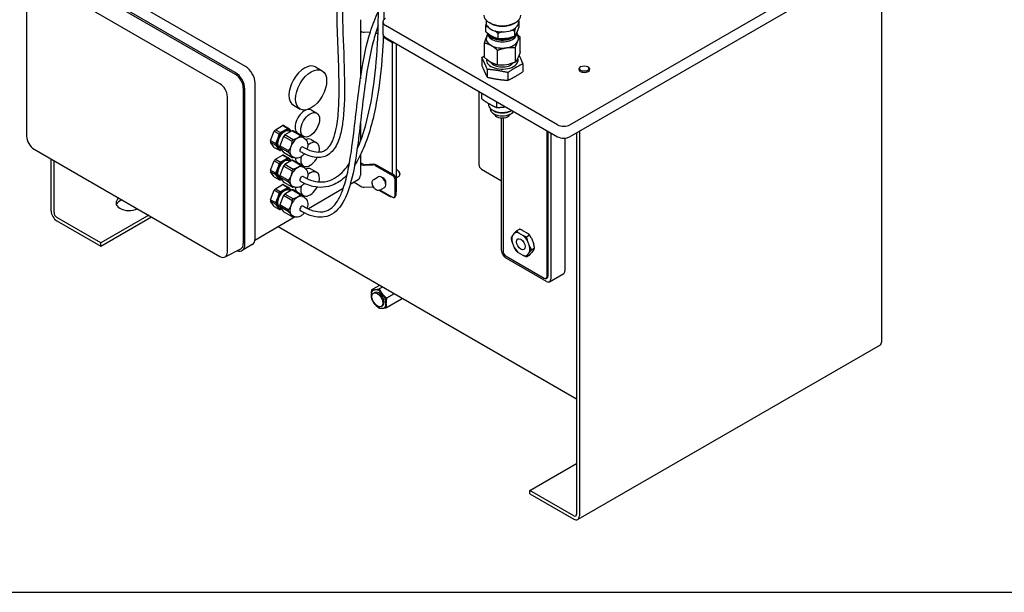
# Model space of a CAD drawing. Units: millimetres. Extents: x 194 to 2612, y 24 to 3405.
# Drawn here: x 551 to 1230, y 2009 to 2405 of the extents above; entities that cross this region are included whole.
import ezdxf

# ---------------------------------------------------------------- set-up
doc = ezdxf.new("R2010")
doc.units = ezdxf.units.MM
doc.header["$LTSCALE"] = 12.5
doc.layers.add('Sketch Geometry(Hillmar_metric)', color=7, linetype='Continuous', lineweight=25)
doc.layers.add('Visible Edges(Hillmar_metric)', color=7, linetype='Continuous', lineweight=25)

msp = doc.modelspace()

# ---------------------------------------------------------------- linework, layer by layer
at = {"layer": 'Sketch Geometry(Hillmar_metric)'}
msp.add_line((262.493, 2009.223), (1421.435, 2009.223), dxfattribs=at)
msp.add_line((262.493, 2009.223), (1421.435, 2009.223), dxfattribs=at)
at = {"layer": 'Visible Edges(Hillmar_metric)'}
for p, q in [((930.251, 2331.992), (1211.679, 2494.475)), ((1211.679, 2486.31), (930.251, 2323.827)), ((706.414, 2372.225), (578.144, 2446.281)), ((1145.407, 2182.503), (1145.407, 2448.047)), ((699.343, 2368.142), (571.073, 2442.198)), ((571.073, 2440.974), (699.343, 2366.917)), ((688.736, 2360.366), (560.467, 2434.422)), ((555.322, 2431.452), (555.322, 2324.164)), ((785.657, 2404.612), (785.657, 2396.896)), ((801.214, 2403.027), (801.214, 2394.862)), ((921.766, 2331.992), (802.972, 2400.578)), ((872.073, 2400.046), (872.073, 2396.366)), ((872.406, 2404.205), (872.406, 2402.579)), ((875.679, 2401.905), (874.557, 2402.553)), ((891.485, 2401.905), (892.607, 2402.553)), ((894.758, 2404.205), (894.758, 2402.579)), ((895.091, 2403.607), (895.091, 2399.927)), ((785.657, 2396.896), (785.657, 2363.748)), ((785.657, 2396.896), (786.753, 2396.263)), ((788.342, 2395.93), (792.524, 2396.141)), ((796.288, 2395.657), (797.783, 2394.794)), ((801.438, 2392.684), (807.919, 2388.942)), ((802.972, 2392.413), (921.766, 2323.827)), ((873.463, 2395.163), (872.65, 2392.595)), ((873.581, 2395.014), (873.581, 2395.067)), ((880.498, 2395.182), (880.498, 2391.502)), ((892.007, 2396.962), (892.007, 2393.283)), ((893.583, 2395.014), (893.583, 2395.926)), ((893.583, 2395.536), (894.514, 2392.595)), ((895.976, 2382.436), (895.976, 2392.549)), ((807.565, 2389.147), (807.565, 2298.107)), ((808.919, 2388.843), (809.036, 2388.911)), ((810.394, 2388.128), (810.394, 2285.656)), ((871.188, 2378.601), (871.188, 2388.714)), ((892.655, 2375.28), (892.655, 2385.393)), ((869.417, 2378.46), (869.417, 2373.086)), ((880.261, 2373.363), (880.261, 2383.476)), ((893.887, 2377.182), (894.745, 2379.03)), ((754.584, 2372.012), (759.212, 2369.377)), ((874.553, 2375.906), (876.896, 2374.553)), ((884.858, 2373.322), (888.058, 2373.817)), ((897.747, 2374.077), (897.747, 2368.704)), ((937.864, 2372.196), (937.423, 2371.942)), ((942.437, 2372.196), (942.878, 2371.942)), ((873.212, 2370.282), (873.212, 2364.908)), ((887.377, 2368.09), (887.377, 2362.717)), ((712.99, 2253.547), (712.99, 2360.835)), ((693.881, 2244.167), (693.881, 2351.455)), ((704.858, 2357.364), (704.858, 2250.077)), ((705.919, 2249.464), (705.919, 2356.752)), ((867.43, 2355.198), (867.43, 2304.478)), ((869.417, 2349.929), (869.417, 2354.051)), ((739.493, 2345.507), (744.121, 2342.872)), ((874.057, 2346.826), (874.057, 2346.057)), ((879.786, 2343.942), (879.786, 2348.064)), ((751.615, 2342.303), (755.531, 2340.073)), ((875.213, 2343.432), (875.213, 2343.087)), ((879.004, 2338.217), (876.5, 2340.513)), ((877.664, 2341.697), (876.847, 2342.169)), ((888.16, 2338.217), (890.664, 2340.513)), ((889.5, 2341.697), (890.157, 2342.076)), ((726.988, 2328.649), (731.981, 2331.572)), ((731.981, 2331.572), (735.531, 2329.551)), ((732.797, 2331.502), (736.347, 2329.481)), ((785.657, 2333.248), (785.657, 2320.678)), ((883.05, 2245.136), (883.05, 2336.773)), ((884.11, 2336.772), (884.11, 2244.932)), ((723.676, 2321.134), (726.172, 2327.624)), ((726.172, 2327.624), (729.722, 2325.602)), ((726.988, 2328.649), (730.538, 2326.628)), ((732.58, 2323.975), (730.084, 2317.486)), ((738.394, 2320.665), (732.58, 2323.975)), ((738.389, 2327.924), (733.397, 2325.001)), ((739.21, 2321.691), (733.397, 2325.001)), ((737.167, 2327.208), (736.453, 2327.615)), ((744.203, 2324.614), (738.389, 2327.924)), ((745.019, 2324.544), (739.205, 2327.854)), ((742.462, 2326.226), (746.378, 2323.996)), ((914.516, 2227.377), (914.516, 2328.013)), ((915.223, 2227.786), (915.223, 2327.604)), ((916.991, 2326.584), (916.991, 2225.54)), ((934.847, 2326.481), (934.847, 2063.203)), ((936.81, 2327.614), (936.81, 2062.07)), ((723.676, 2321.134), (727.226, 2319.113)), ((723.676, 2320.038), (727.226, 2318.017)), ((726.172, 2316.472), (723.676, 2320.038)), ((735.898, 2314.176), (730.084, 2317.486)), ((746.98, 2322.656), (745.987, 2323.222)), ((751.615, 2321.89), (755.531, 2319.661)), ((926.827, 2322.845), (926.827, 2231.219)), ((560.467, 2315.253), (688.736, 2241.196)), ((726.172, 2316.472), (729.722, 2314.451)), ((726.988, 2308.237), (731.981, 2311.16)), ((730.478, 2315.827), (729.922, 2316.144)), ((730.084, 2316.39), (732.58, 2312.823)), ((735.898, 2313.08), (730.084, 2316.39)), ((731.981, 2311.16), (735.531, 2309.139)), ((738.394, 2309.513), (732.58, 2312.823)), ((732.797, 2311.09), (736.347, 2309.069)), ((785.657, 2311.236), (785.657, 2305.04)), ((572.26, 2272.543), (572.26, 2308.444)), ((574.223, 2271.41), (574.223, 2307.311)), ((723.676, 2300.722), (726.172, 2307.211)), ((726.172, 2307.211), (729.722, 2305.19)), ((726.988, 2308.237), (730.538, 2306.216)), ((732.58, 2303.563), (730.084, 2297.073)), ((738.394, 2300.253), (732.58, 2303.563)), ((738.389, 2307.511), (733.397, 2304.588)), ((739.21, 2301.278), (733.397, 2304.588)), ((737.167, 2306.796), (736.453, 2307.202)), ((744.203, 2304.201), (738.389, 2307.511)), ((739.559, 2309.621), (738.565, 2310.187)), ((745.019, 2304.131), (739.205, 2307.441)), ((742.462, 2305.813), (746.378, 2303.584)), ((787.46, 2304.816), (785.657, 2305.857)), ((785.657, 2305.04), (785.657, 2297.325)), ((786.753, 2304.408), (785.657, 2305.04)), ((788.342, 2304.074), (794.286, 2304.374)), ((794.993, 2304.782), (789.049, 2304.482)), ((795.875, 2304.04), (807.919, 2297.087)), ((796.582, 2304.448), (807.565, 2298.107)), ((723.676, 2300.722), (727.226, 2298.701)), ((723.676, 2299.626), (727.226, 2297.605)), ((726.172, 2296.06), (723.676, 2299.626)), ((735.898, 2293.763), (730.084, 2297.073)), ((746.98, 2302.244), (745.987, 2302.809)), ((751.615, 2301.478), (755.531, 2299.248)), ((808.626, 2297.495), (807.565, 2298.107)), ((811.454, 2300.564), (811.107, 2300.765)), ((812.875, 2298.103), (812.875, 2297.703)), ((869.198, 2301.416), (883.05, 2293.419)), ((726.172, 2296.06), (729.722, 2294.038)), ((726.988, 2287.824), (731.981, 2290.748)), ((730.478, 2295.414), (729.922, 2295.731)), ((730.084, 2295.977), (732.58, 2292.411)), ((735.898, 2292.667), (730.084, 2295.977)), ((731.981, 2290.748), (735.531, 2288.726)), ((738.394, 2289.101), (732.58, 2292.411)), ((732.797, 2290.677), (736.347, 2288.656)), ((784.211, 2294.1), (778.62, 2290.808)), ((781.356, 2292.419), (786.753, 2289.302)), ((794.834, 2294.235), (798.016, 2296.072)), ((809.333, 2294.637), (809.333, 2282.798)), ((810.04, 2295.045), (810.04, 2283.206)), ((810.394, 2295.425), (812.357, 2296.558)), ((723.676, 2280.309), (726.172, 2286.799)), ((726.172, 2286.799), (729.722, 2284.778)), ((726.988, 2287.824), (730.538, 2285.803)), ((732.58, 2283.15), (730.084, 2276.661)), ((738.394, 2279.84), (732.58, 2283.15)), ((738.389, 2287.099), (733.397, 2284.176)), ((739.21, 2280.866), (733.397, 2284.176)), ((737.167, 2286.383), (736.453, 2286.79)), ((744.203, 2283.789), (738.389, 2287.099)), ((739.559, 2289.209), (738.565, 2289.774)), ((745.019, 2283.719), (739.205, 2287.029)), ((742.462, 2285.401), (746.378, 2283.171)), ((773.796, 2287.967), (749.938, 2273.92)), ((788.342, 2288.969), (794.286, 2289.269)), ((794.833, 2288.924), (794.24, 2289.266)), ((805.444, 2282.798), (798.679, 2286.704)), ((799.084, 2286.874), (802.266, 2288.711)), ((799.264, 2286.978), (807.919, 2281.981)), ((723.676, 2280.309), (727.226, 2278.288)), ((723.676, 2279.213), (727.226, 2277.192)), ((726.172, 2275.647), (723.676, 2279.213)), ((735.898, 2273.351), (730.084, 2276.661)), ((746.98, 2281.832), (745.987, 2282.397)), ((808.919, 2281.882), (809.626, 2282.291)), ((639.608, 2269.56), (606.554, 2250.477)), ((726.172, 2275.647), (729.722, 2273.626)), ((730.478, 2275.002), (729.922, 2275.319)), ((730.084, 2275.565), (732.58, 2271.999)), ((735.898, 2272.255), (730.084, 2275.565)), ((738.394, 2268.689), (732.58, 2271.999)), ((606.554, 2250.477), (576.186, 2268.01)), ((576.186, 2265.743), (606.554, 2248.21)), ((606.554, 2248.21), (641.571, 2268.427)), ((740.545, 2268.389), (712.853, 2252.083)), ((739.559, 2268.796), (738.565, 2269.362)), ((934.847, 2142.604), (728.879, 2261.52)), ((890.39, 2254.891), (892.042, 2257.24)), ((893.305, 2258.738), (895.426, 2259.963)), ((894.77, 2257.484), (898.072, 2255.577)), ((897.598, 2259.117), (900.901, 2257.21)), ((900.245, 2254.731), (902.366, 2255.956)), ((606.554, 2248.21), (606.554, 2250.477)), ((711.064, 2249.29), (703.993, 2245.207)), ((892.042, 2246.997), (890.39, 2251.253)), ((900.801, 2252.183), (902.452, 2247.927)), ((903.629, 2253.816), (905.28, 2249.56)), ((692.283, 2240.786), (703.145, 2246.453)), ((898.072, 2241.697), (894.77, 2243.603)), ((902.452, 2244.289), (900.801, 2241.94)), ((905.28, 2245.922), (903.629, 2243.573)), ((903.715, 2245.787), (905.836, 2247.012)), ((914.162, 2223.907), (885.878, 2240.237)), ((886.232, 2241.258), (912.395, 2226.153)), ((900.245, 2240.851), (902.366, 2242.075)), ((916.162, 2223.709), (925.998, 2229.388)), ((913.895, 2226.004), (914.602, 2226.412)), ((798.755, 2221.176), (793.669, 2218.24)), ((794.714, 2215.738), (795.63, 2216.266)), ((800.89, 2219.944), (798.72, 2218.691)), ((808.858, 2215.343), (803.772, 2212.407)), ((813.987, 2211.569), (803.772, 2205.672)), ((814.691, 2211.976), (814.101, 2211.635)), ((799.992, 2206.595), (800.908, 2207.124)), ((1144.257, 2179.961), (935.66, 2059.528)), ((902.516, 2079.603), (934.847, 2098.27)), ((932.884, 2062.07), (902.516, 2079.603)), ((902.516, 2077.336), (902.516, 2079.603)), ((902.516, 2077.336), (932.884, 2059.803))]:
    msp.add_line(p, q, dxfattribs=at)
for centre, major_axis, ratio, start_param, end_param in [((807.214, 2403.027), (-6, 0), 0.5773503, 5.4977871, 7.0685835), ((883.582, 2407.764), (12.763, 0), 0.5773503, 3.1415927, 6.2831853), ((883.582, 2402.579), (-11.176, 0), 0.5773503, 0, 3.1415927), ((883.582, 2406.468), (11.176, 0), 0.5773503, 3.9269908, 5.4977871), ((788.167, 2397.08), (2, 0), 0.5773503, 3.9269908, 4.7996554), ((807.214, 2394.862), (-6, 0), 0.5773503, 0, 0.7853982), ((883.582, 2391.442), (-11.112, 0), 0.5773503, 6.1025535, 7.0685835), ((883.582, 2395.014), (-10.001, 0), 0.5773503, 0, 3.1415927), ((883.582, 2396.204), (-10.001, 0), 0.5773503, 0.2382264, 3.088104), ((883.582, 2396.204), (-9.001, 0), 0.5773503, 0.6082982, 2.3595283), ((883.582, 2391.442), (11.112, 0), 0.5773503, 6.0213859, 6.4638171), ((807.919, 2390.575), (1, -1.732), 0.5773503, 5.4977871, 6.3948687), ((883.582, 2391.442), (-11.112, 0), 0.5773503, 0.7853982, 1.8325957), ((883.582, 2391.442), (11.112, 0), 0.5773503, 4.9741884, 6.0213859), ((706.414, 2364.631), (-4.65, 8.054), 0.5773503, 3.9269908, 5.4977871), ((747.038, 2358.759), (-7.545, -13.253), 0.5733056, 3.1415927, 6.2831853), ((883.582, 2376.796), (-10.999, 0), 0.5773503, 6.195401, 9.6379268), ((883.582, 2376.796), (-8.369, 0), 0.5773503, 0.318953, 2.6947589), ((940.15, 2370.367), (3.857, 0), 0.5773503, 2.3563249, 7.0684531), ((699.343, 2360.549), (-4.65, 8.054), 0.5773503, 3.9269908, 5.4977871), ((699.343, 2360.549), (3.9, -6.755), 0.5773503, 0.7853982, 2.3561945), ((688.736, 2354.425), (3.638, -6.301), 0.5773503, 0.7853982, 2.3561945), ((883.582, 2346.057), (-9.525, 0), 0.5773503, 0, 2.3324517), ((747.038, 2334.264), (-4.577, -8.038), 0.5733056, 3.7856513, 6.2831853), ((747.038, 2334.264), (4.577, 8.038), 0.5733056, 0, 0.3718716), ((883.582, 2343.087), (8.369, 0), 0.5773503, 3.1415927, 5.9175872), ((883.582, 2345.113), (-8.369, 0), 0.5773503, 0.7853982, 2.3561945), ((883.582, 2339.881), (-5.41, 0), 0.5773503, 0.5619569, 2.5796357), ((729.485, 2323.987), (4.107, 7.213), 0.5733056, 0.1773966, 0.3392694), ((926.008, 2334.441), (-6, 0), 0.5773503, 0.7853982, 2.3561945), ((560.467, 2321.194), (-3.638, 6.301), 0.5773503, 0.7853982, 2.3561945), ((729.485, 2323.987), (4.107, 7.213), 0.5733056, 1.2245941, 1.386467), ((733.187, 2321.879), (-3.266, -5.736), 0.5733056, 3.1415927, 6.2831853), ((733.187, 2321.879), (3.711, 6.518), 0.5733056, 0.7819318, 1.8291293), ((733.035, 2321.966), (4.107, 7.213), 0.5733056, 1.2245941, 1.386467), ((735.893, 2320.339), (4.107, 7.213), 0.5733056, 1.2245941, 1.386467), ((733.187, 2321.879), (3.711, 6.518), 0.5733056, 6.0179195, 7.0651171), ((733.035, 2321.966), (4.107, 7.213), 0.5733056, 0.1773966, 0.3392694), ((733.187, 2321.879), (3.711, 6.518), 0.5733056, 6.0061338, 6.0179195), ((735.893, 2320.339), (4.107, 7.213), 0.5733056, 0.1773966, 0.3392694), ((741.707, 2317.029), (4.107, 7.213), 0.5733056, 0.1773966, 0.3392694), ((729.485, 2323.987), (4.107, 7.213), 0.5733056, 2.2717917, 2.4336645), ((733.035, 2321.966), (4.107, 7.213), 0.5733056, 2.2717917, 2.4336645), ((733.187, 2321.879), (-3.711, -6.518), 0.5733056, 4.970722, 6.0179195), ((735.893, 2320.339), (4.107, 7.213), 0.5733056, 2.2717917, 2.4336645), ((742.276, 2316.704), (-3.711, -6.518), 0.5733056, 4.970722, 6.0179195), ((742.276, 2316.704), (3.711, 6.518), 0.5733056, 0.7819318, 1.8291293), ((741.707, 2317.029), (4.107, 7.213), 0.5733056, 1.2245941, 1.386467), ((742.276, 2316.704), (3.711, 6.518), 0.5733056, 0, 0.7819318), ((747.038, 2313.852), (4.577, 8.038), 0.5733056, 0, 0.6372386), ((750.955, 2311.622), (4.577, 8.038), 0.5733056, 5.2168321, 7.319506), ((926.008, 2326.277), (6, 0), 0.5773503, 3.9269908, 5.4977871), ((733.187, 2321.879), (-3.711, -6.518), 0.5733056, 6.0179195, 6.644283), ((733.035, 2321.966), (-4.107, -7.213), 0.5733056, 0.1773966, 0.3392694), ((729.485, 2303.575), (4.107, 7.213), 0.5733056, 0.1773966, 0.3392694), ((741.707, 2317.029), (4.107, 7.213), 0.5733056, 2.2717917, 2.4336645), ((742.276, 2316.704), (-3.711, -6.518), 0.5733056, 6.0179195, 6.2831853), ((745.149, 2315.069), (0.924, 1.622), 0.5733057, 0.0067582, 3.136423), ((729.485, 2303.575), (4.107, 7.213), 0.5733056, 1.2245941, 1.386467), ((733.187, 2301.467), (-3.266, -5.736), 0.5733056, 3.1415927, 6.2831853), ((733.187, 2301.467), (3.711, 6.518), 0.5733056, 0.7819318, 1.8291293), ((733.035, 2301.554), (4.107, 7.213), 0.5733056, 1.2245941, 1.386467), ((735.893, 2299.926), (4.107, 7.213), 0.5733056, 1.2245941, 1.386467), ((733.187, 2301.467), (3.711, 6.518), 0.5733056, 6.0179195, 7.0651171), ((733.035, 2301.554), (4.107, 7.213), 0.5733056, 0.1773966, 0.3392694), ((733.187, 2301.467), (3.711, 6.518), 0.5733056, 6.0061338, 6.0179195), ((735.893, 2299.926), (4.107, 7.213), 0.5733056, 0.1773966, 0.3392694), ((741.707, 2317.029), (-4.107, -7.213), 0.5733056, 0.1773966, 0.3392694), ((747.038, 2313.852), (-4.577, -8.038), 0.5733056, 5.6101005, 6.2831853), ((750.955, 2311.622), (-4.577, -8.038), 0.5733056, 5.227773, 7.9137955), ((741.707, 2296.616), (4.107, 7.213), 0.5733056, 0.1773966, 0.3392694), ((788.167, 2305.224), (-2, 0), 0.5773503, 0.7853982, 1.6580628), ((788.875, 2305.632), (2, 0), 0.5773503, 3.9269908, 4.7996554), ((794.461, 2303.224), (-2, 0), 0.5773503, 3.9269908, 4.7996554), ((795.168, 2303.632), (2, 0), 0.5773503, 0.7853982, 1.6580628), ((869.198, 2303.457), (1.25, -2.165), 0.5773503, 3.9269908, 5.4977871), ((729.485, 2303.575), (4.107, 7.213), 0.5733056, 2.2717917, 2.4336645), ((733.035, 2301.554), (4.107, 7.213), 0.5733056, 2.2717917, 2.4336645), ((733.187, 2301.467), (-3.711, -6.518), 0.5733056, 4.970722, 6.0179195), ((735.893, 2299.926), (4.107, 7.213), 0.5733056, 2.2717917, 2.4336645), ((742.276, 2296.292), (-3.711, -6.518), 0.5733056, 4.970722, 6.0179195), ((742.276, 2296.292), (3.711, 6.518), 0.5733056, 0.7819318, 1.8291293), ((741.707, 2296.616), (4.107, 7.213), 0.5733056, 1.2245941, 1.386467), ((742.276, 2296.292), (3.711, 6.518), 0.5733056, 0, 0.7819318), ((747.038, 2293.439), (4.577, 8.038), 0.5733056, 0, 0.6372386), ((750.955, 2291.21), (4.577, 8.038), 0.5733056, 5.1947896, 7.319506), ((780.66, 2300.21), (3.533, -6.12), 0.5773503, 0.0049366, 0.7853982), ((800.141, 2292.392), (-2.125, 3.681), 0.5773503, 3.1415927, 6.2831853), ((807.919, 2295.454), (1, -1.732), 0.5773503, 0.7853982, 2.3561945), ((808.626, 2295.862), (-1, 1.732), 0.5773503, 3.9269908, 5.4977871), ((811.107, 2298.723), (-1.25, 2.165), 0.5773503, 3.1415927, 5.9133402), ((811.454, 2298.924), (-1.005, 1.74), 0.5773503, 3.9269908, 5.4977871), ((733.187, 2301.467), (-3.711, -6.518), 0.5733056, 6.0179195, 6.644283), ((733.035, 2301.554), (-4.107, -7.213), 0.5733056, 0.1773966, 0.3392694), ((729.485, 2283.162), (4.107, 7.213), 0.5733056, 0.1773966, 0.3392694), ((741.707, 2296.616), (4.107, 7.213), 0.5733056, 2.2717917, 2.4336645), ((742.276, 2296.292), (-3.711, -6.518), 0.5733056, 6.0179195, 6.2831853), ((745.149, 2294.656), (0.924, 1.622), 0.5733057, 0.0052405, 3.136418), ((801.555, 2293.208), (1.25, -2.165), 0.5773503, 0.2729615, 2.8686312), ((729.485, 2283.162), (4.107, 7.213), 0.5733056, 1.2245941, 1.386467), ((733.187, 2281.054), (-3.266, -5.736), 0.5733056, 3.1415926, 6.2831853), ((733.187, 2281.054), (3.711, 6.518), 0.5733056, 0.7819318, 1.8291293), ((733.035, 2281.141), (4.107, 7.213), 0.5733056, 1.2245941, 1.386467), ((735.893, 2279.514), (4.107, 7.213), 0.5733056, 1.2245941, 1.386467), ((733.187, 2281.054), (3.711, 6.518), 0.5733056, 6.0179195, 7.0651171), ((733.035, 2281.141), (4.107, 7.213), 0.5733056, 0.1773966, 0.3392694), ((733.187, 2281.054), (3.711, 6.518), 0.5733056, 6.0061338, 6.0179195), ((735.893, 2279.514), (4.107, 7.213), 0.5733056, 0.1773966, 0.3392694), ((741.707, 2296.616), (-4.107, -7.213), 0.5733056, 0.1773966, 0.3392694), ((747.038, 2293.439), (-4.577, -8.038), 0.5733056, 5.6101005, 6.2831853), ((750.955, 2291.21), (-4.577, -8.038), 0.5733056, 5.227773, 7.9044617), ((741.707, 2276.204), (4.107, 7.213), 0.5733056, 0.1773966, 0.3392694), ((788.167, 2290.119), (2, 0), 0.5773503, 3.9269908, 4.7996554), ((794.461, 2288.118), (2, 0), 0.5773503, 1.4892115, 1.6580628), ((808.626, 2284.023), (1, -1.732), 0.5773503, 0, 0.7853982), ((808.272, 2286.88), (1.5, -2.598), 0.5773503, 0.1997126, 0.7853982), ((626, 2278.033), (-9, 0), 0.5773503, 5.5817325, 8.5554344), ((626, 2275.766), (-9, 0), 0.5773503, 5.271232, 6.0632972), ((729.485, 2283.162), (4.107, 7.213), 0.5733056, 2.2717917, 2.4336645), ((733.035, 2281.141), (4.107, 7.213), 0.5733056, 2.2717917, 2.4336645), ((733.187, 2281.054), (-3.711, -6.518), 0.5733056, 4.970722, 6.0179195), ((735.893, 2279.514), (4.107, 7.213), 0.5733056, 2.2717917, 2.4336645), ((742.276, 2275.879), (3.711, 6.518), 0.5733056, 0.7819318, 1.8291293), ((741.707, 2276.204), (4.107, 7.213), 0.5733056, 1.2245941, 1.386467), ((742.276, 2275.879), (3.711, 6.518), 0.5733056, 0, 0.7819318), ((805.444, 2285.247), (1.5, -2.598), 0.5773503, 5.4977871, 6.2205214), ((807.919, 2283.614), (1, -1.732), 0.5773503, 5.4977871, 7.0685835), ((576.186, 2270.277), (-2.776, 4.809), 0.5773503, 0.7853982, 2.3561945), ((576.186, 2270.277), (-1.388, 2.404), 0.5773503, 0.7853982, 2.3561945), ((733.187, 2281.054), (-3.711, -6.518), 0.5733056, 6.0179195, 6.644283), ((733.035, 2281.141), (-4.107, -7.213), 0.5733056, 0.1773966, 0.3392694), ((741.707, 2276.204), (4.107, 7.213), 0.5733056, 2.2717917, 2.4336645), ((742.276, 2275.879), (-3.711, -6.518), 0.5733056, 4.970722, 6.0179195), ((742.276, 2275.879), (-3.711, -6.518), 0.5733056, 6.0179195, 6.2831853), ((745.149, 2274.244), (0.924, 1.622), 0.5733057, 0.0052374, 3.1364399), ((741.707, 2276.204), (-4.107, -7.213), 0.5733056, 0.1773966, 0.3392694), ((896.421, 2249.59), (-4.407, 7.634), 0.5773503, 5.765908, 6.2768639), ((699.343, 2253.261), (4.65, -8.054), 0.5773503, 5.6826032, 7.0685835), ((699.343, 2253.261), (3.9, -6.755), 0.5773503, 6.2584901, 7.0685835), ((706.414, 2257.344), (4.65, -8.054), 0.5773503, 0, 0.7853982), ((896.421, 2249.59), (4.407, -7.634), 0.5773503, 3.6715129, 4.1824688), ((896.421, 2249.59), (-4.407, 7.634), 0.5773503, 4.7187104, 5.2296663), ((688.736, 2247.137), (3.638, -6.301), 0.5773503, 5.4977871, 7.0685835), ((885.878, 2243.503), (-2, 3.464), 0.5773503, 0.7853982, 2.3561945), ((886.232, 2243.707), (1.5, -2.598), 0.5773503, 3.9269908, 5.4977871), ((896.421, 2249.59), (4.407, -7.634), 0.5773503, 4.7187104, 5.2296663), ((896.421, 2249.59), (-4.407, 7.634), 0.5773503, 3.6715129, 4.1824688), ((896.421, 2249.59), (4.407, -7.634), 0.5773503, 5.765908, 6.2768639), ((923.998, 2232.852), (2, -3.464), 0.5773503, 0, 0.7853982), ((912.395, 2228.602), (1.5, -2.598), 0.5773503, 5.4977871, 7.0685835), ((914.162, 2227.173), (2, -3.464), 0.5773503, 5.4977871, 7.0685835), ((913.102, 2229.01), (1.5, -2.598), 0.5773503, 0, 0.7853982), ((798.269, 2211.695), (-3.572, 6.187), 0.5773503, 6.0213859, 7.0685835), ((798.269, 2211.695), (-2.639, 4.571), 0.5773503, 3.1415927, 6.2831853), ((798.269, 2211.695), (-3.572, 6.187), 0.5773503, 4.9741884, 6.0213859), ((798.269, 2211.695), (3.572, -6.187), 0.5773503, 0.7853982, 1.8325957), ((798.269, 2211.695), (-3.572, 6.187), 0.5773503, 0.7853982, 1.8325957), ((798.269, 2211.695), (3.572, -6.187), 0.5773503, 6.0213859, 7.0685835), ((798.269, 2211.695), (3.572, -6.187), 0.5773503, 4.9741884, 6.0213859), ((1141.481, 2184.77), (2.776, -4.809), 0.5773503, 0, 0.7853982), ((932.884, 2064.337), (1.388, -2.404), 0.5773503, 5.4977871, 7.0685835), ((932.884, 2064.337), (2.776, -4.809), 0.5773503, 5.4977871, 7.0685835)]:
    msp.add_ellipse(centre, major_axis=major_axis, ratio=ratio, start_param=start_param, end_param=end_param, dxfattribs=at)
for centre, major_axis, ratio in [((751.667, 2356.124), (7.545, 13.253), 0.5733056), ((940.15, 2370.877), (3.233, 0), 0.5773503), ((750.955, 2332.035), (4.577, 8.038), 0.5733056), ((896.421, 2249.59), (-2.084, 3.61), 0.5773503), ((797.353, 2211.166), (-2.639, 4.571), 0.5773503)]:
    msp.add_ellipse(centre, major_axis=major_axis, ratio=ratio, dxfattribs=at)
for points, knots in [([(746.067, 2316.695), (748.56, 2315.276), (751.179, 2314.071), (755.571, 2313.148), (757.343, 2313.056), (759.797, 2313.666), (760.562, 2313.975), (762.233, 2314.978), (763.133, 2315.776), (764.623, 2317.581), (765.251, 2318.574), (766.494, 2320.965), (767.068, 2322.415), (768.32, 2326.265), (768.869, 2328.738), (770.079, 2335.774), (770.464, 2340.41), (771.156, 2354.398), (770.965, 2363.786), (770.196, 2389.182), (769.286, 2405.329), (769.631, 2428.712), (770.014, 2436.203), (771.563, 2447.934), (772.416, 2452.412), (775.417, 2463.246), (778.125, 2469.237), (784.462, 2478.511), (787.978, 2482.143), (796.711, 2489.543), (802.14, 2493.078), (816.134, 2502.275), (825.028, 2508.317), (842.565, 2522.923), (851.302, 2531.432), (862.457, 2543.995), (865.231, 2547.264), (867.968, 2550.622)], [0, 0, 0, 0, 1.0642627, 1.0642627, 1.7431747, 1.7431747, 2.055847, 2.055847, 2.4596412, 2.4596412, 2.8272232, 2.8272232, 3.3001021, 3.3001021, 4.0571816, 4.0571816, 5.4455834, 5.4455834, 8.2588837, 8.2588837, 13.0693932, 13.0693932, 15.3417377, 15.3417377, 16.8053108, 16.8053108, 19.1337561, 19.1337561, 21.2164203, 21.2164203, 23.9897799, 23.9897799, 28.1238851, 28.1238851, 32.1650103, 32.1650103, 33.5217908, 33.5217908, 33.5217908, 33.5217908]), ([(867.662, 2544.396), (867.007, 2543.616), (866.349, 2542.842), (857.608, 2532.663), (849.142, 2524.021), (832.792, 2509.667), (824.828, 2503.741), (809.258, 2493.17), (801.602, 2488.636), (791.483, 2480.283), (788.308, 2477.17), (783.461, 2470.601), (781.597, 2467.4), (777.749, 2458.529), (776.105, 2452.281), (774.12, 2439.673), (773.628, 2433.277), (773.076, 2418.014), (773.224, 2409.014), (773.856, 2387.622), (774.484, 2375.18), (774.779, 2353.79), (774.728, 2344.784), (773.358, 2332.672), (772.859, 2329.463), (771.258, 2322.815), (770.066, 2319.287), (767.399, 2315.028), (766.446, 2313.829), (764.098, 2311.659), (762.612, 2310.754), (759.795, 2309.744), (758.451, 2309.511), (755.596, 2309.418), (754.069, 2309.617), (750.494, 2310.463), (748.471, 2311.266), (745.751, 2312.605), (744.981, 2313.017), (744.221, 2313.45)], [21.3984479, 21.3984479, 21.3984479, 21.3984479, 21.7202258, 21.7202258, 25.6620986, 25.6620986, 29.3121451, 29.3121451, 33.1048138, 33.1048138, 35.025013, 35.025013, 36.466917, 36.466917, 38.5958102, 38.5958102, 40.558141, 40.558141, 43.2514602, 43.2514602, 46.9834047, 46.9834047, 49.6714923, 49.6714923, 50.6414198, 50.6414198, 51.7328842, 51.7328842, 52.2094209, 52.2094209, 52.7705936, 52.7705936, 53.2388979, 53.2388979, 53.7856921, 53.7856921, 54.5685649, 54.5685649, 54.8845448, 54.8845448, 54.8845448, 54.8845448]), ([(783.423, 2315.266), (784.148, 2316.878), (784.825, 2318.515), (788.435, 2327.879), (790.557, 2335.932), (794.4, 2354.588), (795.76, 2365.307), (797.584, 2386.739), (797.954, 2397.526), (798.235, 2416.284), (798.173, 2424.527), (798.493, 2438.728), (798.785, 2444.818), (801.043, 2453.189), (802.127, 2455.912), (804.743, 2459.611), (805.535, 2460.578), (807.4, 2462.517), (808.481, 2463.5), (810.476, 2465.094), (811.281, 2465.695), (813.348, 2467.152), (814.686, 2468.026), (817.221, 2469.61), (818.443, 2470.343), (821.095, 2471.91), (822.525, 2472.736), (825.239, 2474.301), (826.537, 2475.047), (827.787, 2475.768)], [5.3733629, 5.3733629, 5.3733629, 5.3733629, 5.909355, 5.909355, 8.4200554, 8.4200554, 11.7484596, 11.7484596, 15.3466027, 15.3466027, 18.6765497, 18.6765497, 21.9453226, 21.9453226, 23.6055441, 23.6055441, 24.1864023, 24.1864023, 24.7478423, 24.7478423, 25.075989, 25.075989, 25.5456847, 25.5456847, 25.9732, 25.9732, 26.5081693, 26.5081693, 27.0385273, 27.0385273, 27.0385273, 27.0385273]), ([(829.654, 2472.535), (827.605, 2471.352), (825.417, 2470.101), (821.534, 2467.838), (819.882, 2466.863), (817.433, 2465.342), (816.618, 2464.823), (814.71, 2463.557), (813.629, 2462.793), (811.808, 2461.396), (811.028, 2460.742), (809.486, 2459.329), (808.77, 2458.575), (807.204, 2456.713), (806.487, 2455.628), (804.727, 2452.392), (804.022, 2450.193), (802.524, 2443.323), (802.229, 2438.137), (801.911, 2425.339), (801.968, 2417.341), (801.836, 2407.252), (801.814, 2405.888), (801.788, 2404.505)], [0, 0, 0, 0, 0.8688365, 0.8688365, 1.4483498, 1.4483498, 1.734912, 1.734912, 2.1453884, 2.1453884, 2.5234055, 2.5234055, 3.0033707, 3.0033707, 3.7538927, 3.7538927, 5.2335893, 5.2335893, 8.0233924, 8.0233924, 11.2783444, 11.2783444, 11.7784579, 11.7784579, 11.7784579, 11.7784579]), ([(746.069, 2275.87), (748.47, 2274.503), (750.94, 2273.366), (755.268, 2272.143), (757.149, 2271.871), (760.068, 2272.04), (761.17, 2272.255), (763.959, 2273.253), (765.602, 2274.345), (768.359, 2277.153), (769.533, 2278.805), (771.833, 2282.868), (772.899, 2285.394), (775.26, 2292.169), (776.35, 2296.606), (778.936, 2309.303), (780.049, 2317.787), (782.749, 2340.204), (784.129, 2354.267), (787.832, 2377.658), (789.713, 2387.134), (794.068, 2401.086), (795.889, 2405.881), (798.14, 2410.387)], [0, 0, 0, 0, 1.0243217, 1.0243217, 1.8009389, 1.8009389, 2.2902478, 2.2902478, 3.0925242, 3.0925242, 3.8214119, 3.8214119, 4.7349202, 4.7349202, 6.1845919, 6.1845919, 8.8270255, 8.8270255, 13.1536784, 13.1536784, 16.1196068, 16.1196068, 17.7167305, 17.7167305, 17.7167305, 17.7167305]), ([(797.963, 2400.538), (796.606, 2396.882), (795.455, 2393.112), (792.066, 2380.281), (790.452, 2370.961), (787.143, 2347.648), (785.815, 2333.542), (782.78, 2310.199), (781.379, 2300.761), (777.407, 2286.395), (775.425, 2280.979), (771.08, 2274.548), (769.432, 2272.71), (765.518, 2269.795), (763.145, 2268.793), (758.738, 2268.105), (756.686, 2268.182), (752.232, 2268.982), (749.812, 2269.841), (746.377, 2271.448), (745.292, 2272.016), (744.222, 2272.626)], [49.3372966, 49.3372966, 49.3372966, 49.3372966, 50.5635327, 50.5635327, 53.4686693, 53.4686693, 57.809201, 57.809201, 60.7522024, 60.7522024, 62.5907781, 62.5907781, 63.4579683, 63.4579683, 64.4027815, 64.4027815, 65.1774097, 65.1774097, 66.1260577, 66.1260577, 66.5717395, 66.5717395, 66.5717395, 66.5717395]), ([(801.484, 2393.836), (801.317, 2389.527), (801.087, 2385.098), (800.058, 2370.494), (798.912, 2359.908), (795.019, 2337.921), (792.202, 2326.301), (785.917, 2311.551), (783.983, 2307.698), (781.675, 2304.135)], [13.0261109, 13.0261109, 13.0261109, 13.0261109, 14.4981232, 14.4981232, 17.8041623, 17.8041623, 21.3750632, 21.3750632, 22.668435, 22.668435, 22.668435, 22.668435]), ([(746.98, 2322.656), (747.426, 2322.402), (747.823, 2322.065), (748.491, 2321.272), (748.749, 2320.812), (749.159, 2319.759), (749.272, 2319.16), (749.355, 2317.816), (749.279, 2317.069), (749.033, 2315.975), (748.931, 2315.617), (748.808, 2315.264)], [0.7819318, 0.7819318, 0.7819318, 0.7819318, 0.9903204, 0.9903204, 1.2175067, 1.2175067, 1.5018235, 1.5018235, 1.8621299, 1.8621299, 2.0393231, 2.0393231, 2.0393231, 2.0393231]), ([(746.993, 2311.997), (746.498, 2311.384), (745.939, 2310.831), (744.683, 2309.893), (743.982, 2309.507), (742.545, 2309.082), (741.826, 2308.996), (740.564, 2309.176), (740.035, 2309.35), (739.559, 2309.621)], [2.630165, 2.630165, 2.630165, 2.630165, 3.0038605, 3.0038605, 3.3854835, 3.3854835, 3.7009116, 3.7009116, 3.9235244, 3.9235244, 3.9235244, 3.9235244]), ([(746.069, 2296.283), (748.286, 2295.021), (750.649, 2293.963), (755.057, 2292.786), (757.071, 2292.507), (760.423, 2292.626), (761.754, 2292.817), (765.163, 2293.721), (767.254, 2294.71), (770.966, 2297.24), (772.645, 2298.756), (775.597, 2301.993), (776.907, 2303.711), (778.108, 2305.51)], [0, 0, 0, 0, 0.9487335, 0.9487335, 1.6777732, 1.6777732, 2.1435335, 2.1435335, 2.8863379, 2.8863379, 3.5855519, 3.5855519, 4.2456602, 4.2456602, 4.2456602, 4.2456602]), ([(776.469, 2297.419), (775.173, 2296.047), (773.786, 2294.782), (770.812, 2292.548), (769.208, 2291.578), (765.081, 2289.699), (762.433, 2289.04), (757.496, 2288.73), (755.148, 2288.976), (750.252, 2290.133), (747.714, 2291.169), (744.966, 2292.622), (744.592, 2292.827), (744.222, 2293.038)], [23.5357219, 23.5357219, 23.5357219, 23.5357219, 24.1152621, 24.1152621, 24.7041135, 24.7041135, 25.5778797, 25.5778797, 26.3782876, 26.3782876, 27.343213, 27.343213, 27.4969476, 27.4969476, 27.4969476, 27.4969476]), ([(746.98, 2302.244), (747.426, 2301.99), (747.823, 2301.653), (748.491, 2300.86), (748.749, 2300.4), (749.159, 2299.346), (749.272, 2298.748), (749.355, 2297.404), (749.279, 2296.657), (749.035, 2295.569), (748.934, 2295.217), (748.815, 2294.871)], [0.7819318, 0.7819318, 0.7819318, 0.7819318, 0.9903204, 0.9903204, 1.2175067, 1.2175067, 1.5018235, 1.5018235, 1.8621299, 1.8621299, 2.0361449, 2.0361449, 2.0361449, 2.0361449]), ([(747.002, 2291.595), (746.504, 2290.978), (745.943, 2290.421), (744.683, 2289.481), (743.982, 2289.095), (742.545, 2288.669), (741.826, 2288.584), (740.564, 2288.764), (740.035, 2288.937), (739.559, 2289.209)], [2.6280299, 2.6280299, 2.6280299, 2.6280299, 3.0038605, 3.0038605, 3.3854835, 3.3854835, 3.7009116, 3.7009116, 3.9235244, 3.9235244, 3.9235244, 3.9235244]), ([(799.084, 2286.874), (798.854, 2286.741), (798.594, 2286.663), (798.034, 2286.613), (797.733, 2286.651), (797.095, 2286.843), (796.757, 2287.012), (796.097, 2287.463), (795.774, 2287.751), (795.182, 2288.407), (794.913, 2288.776), (794.453, 2289.556), (794.261, 2289.969), (793.972, 2290.802), (793.874, 2291.223), (793.788, 2292.039), (793.801, 2292.434), (793.951, 2293.15), (794.085, 2293.474), (794.435, 2293.944), (794.621, 2294.112), (794.834, 2294.235)], [0.7853982, 0.7853982, 0.7853982, 0.7853982, 1.0480067, 1.0480067, 1.3348414, 1.3348414, 1.6626716, 1.6626716, 2.0028693, 2.0028693, 2.3404101, 2.3404101, 2.6762152, 2.6762152, 3.0134609, 3.0134609, 3.3536099, 3.3536099, 3.6835821, 3.6835821, 3.9269908, 3.9269908, 3.9269908, 3.9269908]), ([(746.98, 2281.832), (747.426, 2281.578), (747.823, 2281.241), (748.491, 2280.448), (748.749, 2279.987), (749.159, 2278.934), (749.272, 2278.336), (749.355, 2276.991), (749.279, 2276.245), (749.033, 2275.148), (748.93, 2274.789), (748.807, 2274.435)], [0.7819318, 0.7819318, 0.7819318, 0.7819318, 0.9903204, 0.9903204, 1.2175067, 1.2175067, 1.5018235, 1.5018235, 1.8621299, 1.8621299, 2.040146, 2.040146, 2.040146, 2.040146]), ([(746.988, 2271.166), (746.494, 2270.555), (745.937, 2270.005), (744.683, 2269.068), (743.982, 2268.682), (742.545, 2268.257), (741.826, 2268.171), (740.564, 2268.351), (740.035, 2268.525), (739.559, 2268.796)], [2.6314456, 2.6314456, 2.6314456, 2.6314456, 3.0038605, 3.0038605, 3.3854835, 3.3854835, 3.7009116, 3.7009116, 3.9235244, 3.9235244, 3.9235244, 3.9235244])]:
    msp.add_open_spline(points, degree=3, knots=knots, dxfattribs=at)
for points, weights in [([(872.073, 2400.046), (872.328, 2400.827), (872.565, 2401.496)], [1.19553312359, 1.22259119484, 1.24173209137]), ([(873.703, 2399.562), (872.923, 2399.839), (872.073, 2400.046)], [1.25002105756, 1.22873880899, 1.19553312359]), ([(892.638, 2398.798), (892.336, 2397.971), (892.007, 2396.962)], [1.25253655665, 1.23073482621, 1.19553312359]), ([(895.091, 2399.927), (894.265, 2397.394), (893.549, 2395.852)], [1.19553312359, 1.28800793252, 1.28800793252]), ([(894.758, 2403.907), (894.923, 2403.76), (895.091, 2403.607)], [1.20794158055, 1.20196073268, 1.19553312359]), ([(894.758, 2403.167), (894.92, 2403.395), (895.091, 2403.607)], [1.22803651822, 1.21353750162, 1.19553312359]), ([(872.727, 2392.837), (872.012, 2391.242), (871.188, 2388.714)], [1.27239425247, 1.26576417751, 1.1815664719]), ([(876.285, 2393.182), (874.33, 2394.311), (872.073, 2396.366)], [1.28800793252, 1.28800793253, 1.19553312359]), ([(880.498, 2391.502), (878.241, 2392.053), (876.285, 2393.182)], [1.19553312359, 1.28800793251, 1.28800793252]), ([(880.498, 2395.182), (879.49, 2396.1), (878.576, 2396.81)], [1.19553312359, 1.23511501818, 1.25775471632]), ([(883.203, 2396.13), (881.918, 2395.748), (880.498, 2395.182)], [1.25920554947, 1.2363988745, 1.19553312359]), ([(886.253, 2391.64), (888.923, 2392.053), (892.007, 2393.283)], [1.28800793252, 1.28800793251, 1.19553312359]), ([(892.007, 2396.962), (890.648, 2397.084), (889.414, 2397.075)], [1.19553312359, 1.23458888618, 1.25714985836]), ([(893.549, 2395.852), (892.833, 2394.311), (892.007, 2393.283)], [1.28800793252, 1.28800793252, 1.19553312359]), ([(895.976, 2392.549), (894.94, 2393.493), (893.995, 2394.233)], [1.1815664719, 1.21888514503, 1.24096566271]), ([(894.316, 2389.782), (895.086, 2391.442), (895.976, 2392.549)], [1.27296095657, 1.27296095655, 1.1815664719]), ([(871.188, 2388.714), (873.619, 2388.121), (875.724, 2386.906)], [1.1815664719, 1.27296095659, 1.27296095657]), ([(880.261, 2383.476), (877.83, 2385.69), (875.724, 2386.906)], [1.1815664719, 1.27296095655, 1.27296095657]), ([(880.261, 2383.476), (883.582, 2384.8), (886.458, 2385.245)], [1.1815664719, 1.27296095659, 1.27296095657]), ([(886.253, 2391.64), (883.582, 2391.227), (880.498, 2391.502)], [1.28800793252, 1.28800793253, 1.19553312359]), ([(886.458, 2385.245), (889.334, 2385.69), (892.655, 2385.393)], [1.27296095657, 1.27296095655, 1.1815664719]), ([(892.655, 2385.393), (893.545, 2388.121), (894.316, 2389.782)], [1.1815664719, 1.27296095659, 1.27296095657]), ([(869.417, 2378.46), (870.336, 2379.084), (871.188, 2379.637)], [1, 1.02432712306, 1.04100322017]), ([(873.212, 2370.282), (871.315, 2374.899), (869.417, 2378.46)], [1, 1.15470053838, 1]), ([(874.553, 2375.906), (872.982, 2376.967), (871.188, 2378.601)], [1.26596646749, 1.24767741005, 1.1815664719]), ([(895.976, 2382.436), (895.32, 2380.423), (894.745, 2379.03)], [1.1815664719, 1.24767741005, 1.26596646749]), ([(895.119, 2379.978), (896.354, 2377.465), (897.747, 2374.077)], [1.06436983206, 1.10903686425, 1]), ([(869.417, 2373.086), (871.315, 2368.47), (873.212, 2364.908)], [1, 1.15470053838, 1]), ([(880.261, 2373.363), (878.467, 2373.801), (876.896, 2374.553)], [1.1815664719, 1.24767741005, 1.26596646749]), ([(884.858, 2373.322), (882.712, 2373.144), (880.261, 2373.363)], [1.26596646749, 1.24767741005, 1.1815664719]), ([(897.747, 2374.077), (892.562, 2371.612), (887.377, 2368.09)], [1, 1.15470053838, 1]), ([(892.655, 2375.28), (890.204, 2374.303), (888.058, 2373.817)], [1.1815664719, 1.24767741005, 1.26596646749]), ([(893.887, 2377.182), (893.312, 2376.097), (892.655, 2375.28)], [1.26596646749, 1.24767741005, 1.1815664719]), ([(887.377, 2368.09), (880.295, 2369.714), (873.212, 2370.282)], [1, 1.15470053838, 1]), ([(873.212, 2364.908), (880.295, 2363.285), (887.377, 2362.717)], [1, 1.15470053838, 1]), ([(887.377, 2362.717), (892.562, 2365.183), (897.747, 2368.704)], [1, 1.15470053838, 1]), ([(869.417, 2349.929), (872.195, 2347.895), (874.602, 2346.506)], [1, 1.0379548493, 1]), ([(874.602, 2346.506), (877.008, 2345.117), (879.786, 2343.942)], [1, 1.0379548493, 1]), ([(879.786, 2343.942), (883.109, 2344.08), (885.994, 2344.48)], [1, 1.03306931142, 1.00851334554]), ([(728.627, 2322.271), (729.219, 2323.811), (729.722, 2325.602)], [2.54258100046, 2.54258100046, 2.41384272196]), ([(733.187, 2328.003), (732.002, 2327.309), (730.538, 2326.628)], [2.54258100046, 2.54258100046, 2.41384272196]), ([(735.531, 2329.551), (734.372, 2328.697), (733.187, 2328.003)], [2.41384272196, 2.54258100046, 2.54258100046]), ([(736.347, 2329.481), (737.155, 2328.457), (737.748, 2327.611)], [2.41384272196, 2.54258100046, 2.54258100046]), ([(737.748, 2327.611), (737.763, 2327.589), (737.779, 2327.567)], [2.54258100046, 2.54258100046, 2.54249178673]), ([(744.203, 2324.614), (743.461, 2323.522), (742.276, 2322.828)], [1.58007010812, 1.66434051388, 1.66434051388]), ([(746.438, 2322.965), (745.896, 2323.641), (745.019, 2324.544)], [1.65699944631, 1.63946814481, 1.58007010812]), ([(727.226, 2319.113), (728.034, 2320.731), (728.627, 2322.271)], [2.41384272196, 2.54258100046, 2.54258100046]), ([(728.627, 2316.147), (728.034, 2316.994), (727.226, 2318.017)], [2.54258100046, 2.54258100046, 2.41384272196]), ([(737.716, 2317.096), (737.123, 2315.556), (735.898, 2314.176)], [1.66434051388, 1.66434051388, 1.58007010812]), ([(738.394, 2320.665), (738.308, 2318.636), (737.716, 2317.096)], [1.58007010812, 1.66434051388, 1.66434051388]), ([(742.276, 2322.828), (741.091, 2322.134), (739.21, 2321.691)], [1.66434051388, 1.66434051388, 1.58007010812]), ([(729.722, 2314.451), (729.219, 2315.301), (728.627, 2316.147)], [2.41384272196, 2.54258100046, 2.54258100046]), ([(731.252, 2314.721), (730.907, 2314.552), (730.538, 2314.381)], [2.46866915064, 2.44503468168, 2.41384272196]), ([(735.898, 2313.08), (737.123, 2311.819), (737.716, 2310.972)], [1.58007010812, 1.66434051388, 1.66434051388]), ([(737.716, 2310.972), (738.308, 2310.126), (738.394, 2309.513)], [1.66434051388, 1.66434051388, 1.58007010812]), ([(728.627, 2301.858), (729.219, 2303.399), (729.722, 2305.19)], [2.54258100046, 2.54258100046, 2.41384272196]), ([(733.187, 2307.59), (732.002, 2306.897), (730.538, 2306.216)], [2.54258100046, 2.54258100046, 2.41384272196]), ([(735.531, 2309.139), (734.372, 2308.284), (733.187, 2307.59)], [2.41384272196, 2.54258100046, 2.54258100046]), ([(736.347, 2309.069), (737.155, 2308.045), (737.748, 2307.199)], [2.41384272196, 2.54258100046, 2.54258100046]), ([(737.748, 2307.199), (737.763, 2307.176), (737.779, 2307.154)], [2.54258100046, 2.54258100046, 2.54249178673]), ([(739.673, 2309.559), (739.448, 2309.499), (739.21, 2309.443)], [1.5991943153, 1.59024667751, 1.58007010812]), ([(744.203, 2304.201), (743.461, 2303.109), (742.276, 2302.416)], [1.58007010812, 1.66434051388, 1.66434051388]), ([(746.438, 2302.553), (745.896, 2303.229), (745.019, 2304.131)], [1.65699944631, 1.63946814481, 1.58007010812]), ([(727.226, 2298.701), (728.034, 2300.318), (728.627, 2301.858)], [2.41384272196, 2.54258100046, 2.54258100046]), ([(728.627, 2295.735), (728.034, 2296.581), (727.226, 2297.605)], [2.54258100046, 2.54258100046, 2.41384272196]), ([(737.716, 2296.684), (737.123, 2295.143), (735.898, 2293.763)], [1.66434051388, 1.66434051388, 1.58007010812]), ([(738.394, 2300.253), (738.308, 2298.224), (737.716, 2296.684)], [1.58007010812, 1.66434051388, 1.66434051388]), ([(742.276, 2302.416), (741.091, 2301.722), (739.21, 2301.278)], [1.66434051388, 1.66434051388, 1.58007010812]), ([(729.722, 2294.038), (729.219, 2294.888), (728.627, 2295.735)], [2.41384272196, 2.54258100046, 2.54258100046]), ([(731.252, 2294.309), (730.907, 2294.14), (730.538, 2293.968)], [2.46866915064, 2.44503468168, 2.41384272196]), ([(735.898, 2292.667), (737.123, 2291.406), (737.716, 2290.56)], [1.58007010812, 1.66434051388, 1.66434051388]), ([(737.716, 2290.56), (738.308, 2289.713), (738.394, 2289.101)], [1.66434051388, 1.66434051388, 1.58007010812]), ([(728.627, 2281.446), (729.219, 2282.986), (729.722, 2284.778)], [2.54258100046, 2.54258100046, 2.41384272196]), ([(733.187, 2287.178), (732.002, 2286.484), (730.538, 2285.803)], [2.54258100046, 2.54258100046, 2.41384272196]), ([(735.531, 2288.726), (734.372, 2287.872), (733.187, 2287.178)], [2.41384272196, 2.54258100046, 2.54258100046]), ([(736.347, 2288.656), (737.155, 2287.633), (737.748, 2286.786)], [2.41384272196, 2.54258100046, 2.54258100046]), ([(737.748, 2286.786), (737.763, 2286.764), (737.779, 2286.742)], [2.54258100046, 2.54258100046, 2.54249178673]), ([(739.673, 2289.146), (739.448, 2289.087), (739.21, 2289.031)], [1.5991943153, 1.59024667751, 1.58007010812]), ([(744.203, 2283.789), (743.461, 2282.697), (742.276, 2282.003)], [1.58007010812, 1.66434051388, 1.66434051388]), ([(746.438, 2282.14), (745.896, 2282.817), (745.019, 2283.719)], [1.65699944631, 1.63946814481, 1.58007010812]), ([(727.226, 2278.288), (728.034, 2279.906), (728.627, 2281.446)], [2.41384272196, 2.54258100046, 2.54258100046]), ([(728.627, 2275.322), (728.034, 2276.169), (727.226, 2277.192)], [2.54258100046, 2.54258100046, 2.41384272196]), ([(738.394, 2279.84), (738.308, 2277.811), (737.716, 2276.271)], [1.58007010812, 1.66434051388, 1.66434051388]), ([(742.276, 2282.003), (741.091, 2281.309), (739.21, 2280.866)], [1.66434051388, 1.66434051388, 1.58007010812]), ([(729.722, 2273.626), (729.219, 2274.476), (728.627, 2275.322)], [2.41384272196, 2.54258100046, 2.54258100046]), ([(731.252, 2273.896), (730.907, 2273.727), (730.538, 2273.556)], [2.46866915064, 2.44503468168, 2.41384272196]), ([(737.716, 2276.271), (737.123, 2274.731), (735.898, 2273.351)], [1.66434051388, 1.66434051388, 1.58007010812]), ([(735.898, 2272.255), (737.123, 2270.994), (737.716, 2270.147)], [1.58007010812, 1.66434051388, 1.66434051388]), ([(737.716, 2270.147), (738.308, 2269.301), (738.394, 2268.689)], [1.66434051388, 1.66434051388, 1.58007010812]), ([(739.673, 2268.734), (739.448, 2268.675), (739.21, 2268.618)], [1.5991943153, 1.59024667751, 1.58007010812]), ([(892.042, 2257.24), (892.586, 2257.918), (893.305, 2258.738)], [1, 1.00967005881, 1]), ([(893.305, 2258.738), (894.023, 2258.046), (894.77, 2257.484)], [1, 1.00967005881, 1]), ([(897.598, 2259.117), (896.624, 2259.548), (895.426, 2259.963)], [1, 1.00967005881, 1]), ([(902.366, 2255.956), (901.648, 2256.647), (900.901, 2257.21)], [1, 1.00967005881, 1]), ([(903.629, 2253.816), (903.085, 2254.859), (902.366, 2255.956)], [1, 1.00967005881, 1]), ([(889.835, 2253.801), (890.074, 2254.344), (890.39, 2254.891)], [1, 1.00967005881, 1]), ([(890.39, 2251.253), (890.074, 2252.428), (889.835, 2253.801)], [1, 1.00967005881, 1]), ([(898.072, 2255.577), (899.047, 2255.146), (900.245, 2254.731)], [1, 1.00967005881, 1]), ([(900.245, 2254.731), (900.484, 2253.358), (900.801, 2252.183)], [1, 1.00967005881, 1]), ([(905.836, 2247.012), (905.597, 2248.385), (905.28, 2249.56)], [1, 1.00967005881, 1]), ([(893.305, 2244.857), (892.586, 2245.954), (892.042, 2246.997)], [1, 1.00967005881, 1]), ([(894.77, 2243.603), (894.023, 2244.166), (893.305, 2244.857)], [1, 1.00967005881, 1]), ([(902.366, 2242.075), (903.085, 2242.895), (903.629, 2243.573)], [1, 1.00967005881, 1]), ([(902.452, 2247.927), (902.996, 2246.884), (903.715, 2245.787)], [1, 1.00967005881, 1]), ([(903.715, 2245.787), (902.996, 2244.967), (902.452, 2244.289)], [1, 1.00967005881, 1]), ([(905.28, 2245.922), (905.597, 2246.469), (905.836, 2247.012)], [1, 1.00967005881, 1]), ([(900.245, 2240.851), (899.047, 2241.265), (898.072, 2241.697)], [1, 1.00967005881, 1]), ([(900.801, 2241.94), (900.484, 2241.394), (900.245, 2240.851)], [1, 1.00967005881, 1]), ([(793.218, 2214.612), (793.218, 2216.174), (793.669, 2218.24)], [3.02725409166, 3.02725409166, 2.80990702675]), ([(793.669, 2218.24), (794.571, 2218.1), (795.743, 2218.205)], [2.80990702676, 3.02725409164, 3.02725409168]), ([(795.743, 2218.205), (796.915, 2218.309), (798.72, 2218.691)], [3.02725409168, 3.02725409171, 2.80990702676]), ([(798.72, 2218.691), (799.622, 2216.747), (800.795, 2215.288)], [2.80990702676, 3.02725409171, 3.02725409168]), ([(800.795, 2215.288), (801.967, 2213.83), (803.772, 2212.407)], [3.02725409168, 3.02725409164, 2.80990702676]), ([(793.669, 2211.504), (793.218, 2213.049), (793.218, 2214.612)], [2.80990702675, 3.02725409166, 3.02725409166]), ([(795.743, 2208.102), (794.571, 2209.56), (793.669, 2211.504)], [3.02725409168, 3.02725409164, 2.80990702676]), ([(803.772, 2212.407), (803.32, 2210.342), (803.32, 2208.779)], [2.80990702675, 3.02725409166, 3.02725409166]), ([(803.32, 2208.779), (803.32, 2207.216), (803.772, 2205.672)], [3.02725409166, 3.02725409166, 2.80990702675]), ([(814.135, 2212.297), (814.069, 2211.945), (813.987, 2211.569)], [2.87787481255, 2.84706766633, 2.80990702675]), ([(814.101, 2211.635), (814.054, 2211.65), (814.008, 2211.665)], [1.08439344643, 1.08621502355, 1.08799704157]), ([(814.34, 2212.178), (814.206, 2211.906), (814.101, 2211.635)], [1.12737378022, 1.10970169826, 1.08439344644]), ([(798.72, 2205.22), (796.915, 2206.644), (795.743, 2208.102)], [2.80990702676, 3.02725409171, 3.02725409168]), ([(800.795, 2205.186), (799.622, 2205.081), (798.72, 2205.22)], [3.02725409166, 3.0272540917, 2.80990702675]), ([(803.772, 2205.672), (801.967, 2205.29), (800.795, 2205.186)], [2.80990702675, 3.02725409163, 3.02725409166])]:
    msp.add_rational_spline(points, weights, degree=2, dxfattribs=at)

doc.saveas('drawing.dxf')
